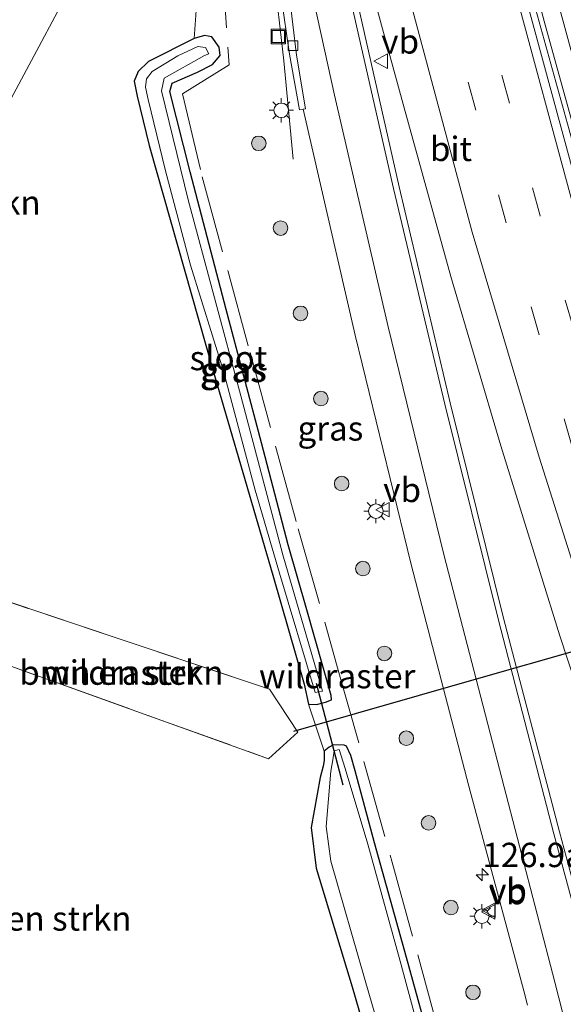
# Model space of a CAD drawing. Units: metres. Extents: x 149995 to 160000, y 400000 to 406251.
# Drawn here: x 150152 to 150208, y 402798 to 402899 of the extents above; entities that cross this region are included whole.
import ezdxf
from ezdxf.enums import TextEntityAlignment as Align

# ---------------------------------------------------------------- set-up
doc = ezdxf.new("R2010")
doc.units = ezdxf.units.M
doc.linetypes.add('IE-TERREINAFSCHEIDING', pattern=[10, 8, -2])
doc.linetypes.add('VW-3-9_STREEP', pattern=[12, 3, -9])
doc.layers.get('0').update_dxf_attribs({"lineweight": 25})
for name, color, linetype, lineweight in [('B-ME-AM-KILOMETR-S-B1', 7, 'Continuous', 18), ('B-ME-BV-GELEIDECONSTRUCTIE-GELEIDERAIL-L-B1', 213, 'BV-GELEIDERAIL', 18), ('B-ME-FV-FAUNAPASSAGE-FAUNATUNNEL-L-B1', 10, 'Continuous', 25), ('B-ME-GR-BOMENSTRUIKEN-GV-B6', 93, 'Continuous', 18), ('B-ME-GR-BOOM-S-B1', 93, 'Continuous', 18), ('B-ME-GW-INSTEEKWATERGANG-L-B1', 10, 'Continuous', 25), ('B-ME-GW-TEENLIJN-L-B1', 93, 'Continuous', 18), ('B-ME-IE-GRASLAND-GV-B6', 93, 'Continuous', 18), ('B-ME-IE-INRICHTINGSELEMENT-S-B1', 253, 'Continuous', 18), ('B-ME-IE-MEUBILAIR_WEGMEUBILAIR-LICHTMAST-S-B1', 8, 'Continuous', 18), ('B-ME-IE-TERREINAFSCHEIDING-RASTERHEKWERK-L-B1', 8, 'IE-TERREINAFSCHEIDING', 18), ('B-ME-KW-DUIKER-L-B1', 10, 'Continuous', 25), ('B-ME-OG-WATER-GV-B6', 153, 'Continuous', 18), ('B-ME-VH-VERH_SOORT-BITUMEN-GV-B6', 8, 'IE-TERREINAFSCHEIDING-NATUURLIJK-HOUTWAL', 18), ('B-ME-VV-KOLK-S-B1', 8, 'Continuous', 18), ('B-ME-VW-MARKERING-39STREEP-015-L-B1', 255, 'VW-3-9_STREEP', 18), ('B-ME-VW-MARKERING-STREEP-015-L-B1', 7, 'Continuous', 18), ('B-ME-VW-MEUBILAIR_WEGMEUBILAIR-VERKEERSBORD-S-B1', 8, 'Continuous', 18)]:
    doc.layers.add(name, color=color, linetype=linetype, lineweight=lineweight)
doc.styles.add('NLCS-ISO', font='NLCS-ISO.TTF')
doc.linetypes.add('BV-GELEIDERAIL', pattern='A,10,-3,[108,NLCS.SHX,S=1,R=0,X=0,Y=0],-3', length=16)
doc.linetypes.add('IE-TERREINAFSCHEIDING-NATUURLIJK-HOUTWAL', pattern='A,7,-1.5,[67,NLCS.SHX,S=0.75,R=45,X=0,Y=0],-1.5,7,-1.5,[70,NLCS.SHX,S=0.75,R=0,X=0,Y=0],-1.5', length=20)

# ---------------------------------------------------------------- blocks, each defined once
blk = doc.blocks.new('put')
for p, q in [((0.75, 0.75), (-0.75, 0.75)), ((-0.75, 0.75), (-0.75, -0.75)), ((0.75, -0.75), (0.75, 0.75)), ((-0.75, -0.75), (0.75, -0.75))]:
    blk.add_line(p, q)
blk.add_lwpolyline([(-0.625, 0.625), (0.625, 0.625), (0.625, -0.625), (-0.625, -0.625)], close=True)
blk = doc.blocks.new('verkeersbord')
for p, q in [((0, 0.75), (-0.75, -0.625)), ((0.75, -0.625), (0, 0.75)), ((-0.75, -0.625), (0.75, -0.625))]:
    blk.add_line(p, q)
blk = doc.blocks.new('boom')
blk.add_hatch(color=256).paths.add_polyline_path([(-0.75, 0, 1), (0.75, 0, 1)])
blk.add_circle((0, 0), 0.75)
blk = doc.blocks.new('hecto')
for p, q in [((0, 0.625), (-0.625, 0)), ((0, -0.625), (0, 0.625)), ((-0.625, 0), (0.625, 0)), ((0.625, 0), (0, -0.625))]:
    blk.add_line(p, q)
blk = doc.blocks.new('kolk')
blk.add_lwpolyline([(-0.5, -0.5), (0.5, -0.5), (0.5, 0.5), (-0.5, 0.5)], close=True)
blk = doc.blocks.new('lantaarnpaal')
for p, q in [((0, 0.75), (0, 1.25)), ((-0.75, 0), (-1.25, 0)), ((-0.88, 0.88), (-0.53, 0.53)), ((0.53, 0.53), (0.88, 0.88)), ((0.75, 0), (1.25, 0)), ((-0.53, -0.53), (-0.88, -0.88)), ((0, -0.75), (0, -1.25)), ((0.53, -0.53), (0.88, -0.88))]:
    blk.add_line(p, q)
blk.add_circle((0, 0), 0.75)

msp = doc.modelspace()

# ---------------------------------------------------------------- linework, layer by layer
at = {"layer": 'B-ME-BV-GELEIDECONSTRUCTIE-GELEIDERAIL-L-B1'}
for points in [[(150258.652, 402747.612, 7.532), (150254.087, 402759.087, 7.471), (150248.498, 402773.506, 7.471), (150244.492, 402783.955, 7.42), (150238.311, 402800.651, 7.446), (150232.778, 402816.411, 7.345), (150227.841, 402831.294, 7.345), (150221.181, 402852.101, 7.42), (150217.039, 402866.05, 7.345), (150212.934, 402879.86, 7.32), (150207.017, 402901.486, 7.194), (150201.271, 402923.451, 7.219), (150196.268, 402943.547, 7.194), (150192.5, 402959.176, 7.093), (150188.937, 402974.159, 7.042), (150188.584, 402975.741, 7.041), (150179.886, 403014.784, 7.017), (150174.916, 403037.871, 7.042), (150168.85, 403066.308, 7.017), (150163.157, 403092.743, 7.017), (150162.504, 403095.899, 7.006)], [(150257.047, 402747.189, 7.262), (150253.03, 402757.009, 7.205), (150247.186, 402771.841, 7.205), (150242.675, 402783.668, 7.23), (150238.641, 402794.515, 7.205), (150234.292, 402806.568, 7.205), (150230.551, 402817.417, 7.205), (150226.576, 402829.31, 7.205), (150222.704, 402841.23, 7.205), (150218.8, 402853.841, 7.205), (150213.465, 402871.53, 7.179), (150210.025, 402883.489, 7.104), (150205.713, 402899.087, 7.129), (150201.869, 402913.592, 7.053), (150197.342, 402931.712, 7.129), (150193.586, 402947.013, 7.129), (150190.135, 402961.141, 7.129)], [(150177.3348, 402908.7722, 6.8945), (150177.8716, 402904.3083, 6.8242), (150178.9534, 402895.0062, 6.5344), (150179.9033, 402884.9192, 6.0864)]]:
    msp.add_polyline3d(points, dxfattribs=at)
at = {"layer": 'B-ME-FV-FAUNAPASSAGE-FAUNATUNNEL-L-B1'}
msp.add_polyline3d([(150179.978, 402826.125, 5.897), (150199.241, 402831.626, 5.793), (150218.505, 402837.127, 5.689), (150237.768, 402842.628, 5.584), (150257.031, 402848.129, 5.48), (150257.332, 402848.2, 5.448)], dxfattribs=at)
at = {"layer": 'B-ME-GR-BOMENSTRUIKEN-GV-B6'}
for points in [[(150158.288, 402904.946, 6.93), (150150.893, 402891.136, 6.947), (150143.053, 402875.647, 7.077), (150138.784, 402863.491, 6.92), (150133.583, 402847.811, 6.8), (150130.402, 402833.861, 6.717), (150128.671, 402824.548, 6.649), (150122.604, 402830.341, 9.543), (150122.717, 402831.937, 9.621), (150124.709, 402840.788, 9.88), (150127.987, 402854.73, 10.168), (150130.942, 402865.22, 10.6), (150134.39, 402876.891, 10.831), (150137.37, 402884.694, 10.975), (150142.178, 402895.666, 11.493), (150149.15, 402910.778, 11.723)], [(150150.893, 402891.136, 6.947), (150158.288, 402904.946, 6.93)], [(150169.95, 402900.189, 6.104), (150169.727, 402897.301, 6.037), (150165.036, 402894.946, 5.893), (150163.959, 402893.908, 5.893), (150163.543, 402892.916, 5.893), (150163.854, 402891.397, 5.893), (150165.087, 402886.331, 5.893), (150171.635, 402863.243, 5.893), (150177.829, 402842.168, 5.893), (150181.036, 402830.965, 5.893), (150181.49, 402828.894, 5.893), (150183.096, 402824.0696, 5.7334)], [(150177.462, 402830.434, 5.92), (150180.378, 402826.016, 6.055), (150177.369, 402823.294, 5.959), (150165.911, 402827.397, 6.057), (150146.169, 402834.495, 6.134), (150145.6288, 402835.9321, 6.189), (150144.381, 402839.252, 6.316), (150144.518, 402839.728, 6.303), (150146.785, 402840.706, 6.229), (150162.124, 402835.57, 6.384), (150177.462, 402830.434, 5.92)], [(150146.169, 402834.495, 6.134), (150165.911, 402827.397, 6.057), (150177.369, 402823.294, 5.959), (150180.378, 402826.016, 6.055), (150177.462, 402830.434, 5.92), (150162.124, 402835.57, 6.384), (150146.785, 402840.706, 6.229)], [(150183.096, 402824.0696, 5.7334), (150183.1065, 402823.0948, 5.7431), (150182.9974, 402822.5184, 5.7213), (150182.6963, 402821.3748, 5.7531), (150181.7769, 402816.2194, 6.0178), (150182.2739, 402812.0412, 6.0092), (150185.9704, 402799.8454, 6.0351), (150188.9344, 402789.6604, 6.0352)]]:
    msp.add_polyline3d(points, dxfattribs=at)
at = {"layer": 'B-ME-GW-INSTEEKWATERGANG-L-B1'}
for points in [[(150169.727, 402897.301, 6.037), (150165.036, 402894.946, 5.893), (150163.959, 402893.908, 5.893), (150163.543, 402892.916, 5.893), (150163.854, 402891.397, 5.893), (150165.087, 402886.331, 5.893), (150171.635, 402863.243, 5.893), (150177.829, 402842.168, 5.893), (150181.036, 402830.965, 5.893), (150181.49, 402828.894, 5.893)], [(150170.075, 402893.856, 6.037), (150171.599, 402894.631, 6.037), (150172.41, 402895.558, 6.037), (150172.313, 402896.416, 6.037), (150171.533, 402897.476, 6.037), (150170.781, 402897.617, 6.037), (150169.727, 402897.301, 6.037)], [(150181.33, 402838.575, 5.778), (150179.381, 402845.265, 5.605), (150176.655, 402855.752, 5.605), (150173.01, 402869.451, 5.749), (150169.331, 402883.604, 5.807), (150167.228, 402891.854, 5.634), (150167.467, 402892.716, 5.72), (150170.075, 402893.856, 6.037)], [(150181.49, 402828.894, 5.893), (150182.301, 402828.852, 5.864), (150183.247, 402829.098, 5.864), (150183.857, 402829.341, 5.864), (150183.823, 402829.795, 5.864), (150181.33, 402838.575, 5.778)], [(150195.2547, 402789.4293, 5.7804), (150191.5758, 402802.8562, 5.7015), (150188.2908, 402814.6353, 5.7619), (150186.2904, 402822.0445, 5.7821), (150185.843, 402823.6197, 5.7814), (150185.3869, 402824.5716, 5.6729), (150185.1613, 402824.6716, 5.7041), (150184.0698, 402824.7183, 5.5525), (150183.6188, 402824.4759, 5.6876), (150183.096, 402824.0696, 5.7334), (150183.1065, 402823.0948, 5.7431), (150182.9974, 402822.5184, 5.7213), (150182.6963, 402821.3748, 5.7531), (150181.7769, 402816.2194, 6.0178), (150182.2739, 402812.0412, 6.0092), (150185.9704, 402799.8454, 6.0351), (150188.9344, 402789.6604, 6.0352)]]:
    msp.add_polyline3d(points, dxfattribs=at)
at = {"layer": 'B-ME-GW-TEENLIJN-L-B1'}
msp.add_polyline3d([(150171.148, 402920.029, 6.565), (150169.363, 402918.864, 6.657), (150164.762, 402914.123, 6.827), (150158.288, 402904.946, 6.93), (150150.893, 402891.136, 6.947), (150143.053, 402875.647, 7.077), (150138.784, 402863.491, 6.92), (150133.583, 402847.811, 6.8), (150130.402, 402833.861, 6.717), (150128.671, 402824.548, 6.649)], dxfattribs=at)
at = {"layer": 'B-ME-IE-GRASLAND-GV-B6'}
for points in [[(150259.242, 402747.768, 6.669), (150256.533, 402747.053, 6.33), (150253.514, 402754.277, 6.33), (150247.578, 402769.617, 6.353), (150242.101, 402783.849, 6.353), (150233.942, 402806.165, 6.33), (150227.021, 402826.479, 6.307), (150222.777, 402839.387, 6.283), (150216.458, 402859.62, 6.26), (150211.795, 402875.324, 6.237), (150208.284, 402887.912, 6.213), (150203.318, 402905.831, 6.19), (150199.654, 402920.188, 6.237), (150196.092, 402934.681, 6.237), (150194.793, 402940.002, 6.248), (150194.109, 402939.892, 6.249), (150192.775, 402945.353, 6.261), (150187.834, 402966.467, 6.167)], [(150170.4298, 402951.3977, 6.0576), (150173.752, 402934.447, 6.245), (150174.012, 402931.709, 6.275), (150175.577, 402923.887, 6.286), (150176.772, 402916.46, 6.304), (150178.662, 402901.643, 6.253), (150179.545, 402895.705, 6.234), (150180.574, 402889.988, 6.2), (150180.928, 402890.061, 6.249)], [(150215.817, 402784.07, 6.498), (150211.552, 402799.993, 6.516), (150211.1392, 402801.522, 6.5873), (150207.289, 402815.781, 6.559), (150201.533, 402837.749, 6.556), (150196.048, 402859.861, 6.533), (150190.81, 402882.08, 6.493), (150185.874, 402903.931, 6.408), (150182.8662, 402918.0927, 6.3749), (150182.7727, 402918.6719, 6.3461), (150183.6938, 402918.8218, 6.367), (150187.7296, 402903.3393, 6.5557), (150191.324, 402890.1733, 6.6112), (150196.1324, 402872.846, 6.696), (150201.2572, 402855.4401, 6.741), (150207.3445, 402835.9111, 6.7678), (150213.3005, 402817.7834, 6.8028), (150222.4393, 402791.8757, 6.8159)], [(150195.2547, 402789.4293, 5.7804), (150191.5758, 402802.8562, 5.7015), (150188.2908, 402814.6353, 5.7619), (150186.2904, 402822.0445, 5.7821), (150185.843, 402823.6197, 5.7814), (150185.3869, 402824.5716, 5.6729), (150185.1613, 402824.6716, 5.7041), (150184.0698, 402824.7183, 5.5525), (150183.6188, 402824.4759, 5.6876), (150183.096, 402824.0696, 5.7334), (150181.49, 402828.894, 5.893), (150182.301, 402828.852, 5.864), (150183.247, 402829.098, 5.864), (150183.857, 402829.341, 5.864), (150183.823, 402829.795, 5.864), (150181.33, 402838.575, 5.778), (150179.381, 402845.265, 5.605), (150176.655, 402855.752, 5.605), (150173.01, 402869.451, 5.749), (150169.331, 402883.604, 5.807), (150167.228, 402891.854, 5.634), (150167.467, 402892.716, 5.72), (150170.075, 402893.856, 6.037), (150171.599, 402894.631, 6.037), (150172.41, 402895.558, 6.037), (150172.313, 402896.416, 6.037), (150171.533, 402897.476, 6.037), (150170.781, 402897.617, 6.037), (150169.727, 402897.301, 6.037), (150169.95, 402900.189, 6.104)], [(150170.075, 402893.856, 6.037), (150167.467, 402892.716, 5.72), (150167.228, 402891.854, 5.634), (150169.331, 402883.604, 5.807), (150173.01, 402869.451, 5.749), (150176.655, 402855.752, 5.605), (150179.381, 402845.265, 5.605), (150181.33, 402838.575, 5.778), (150183.823, 402829.795, 5.864), (150183.857, 402829.341, 5.864), (150183.247, 402829.098, 5.864), (150182.301, 402828.852, 5.864), (150181.49, 402828.894, 5.893), (150181.036, 402830.965, 5.893), (150177.829, 402842.168, 5.893), (150171.635, 402863.243, 5.893), (150165.087, 402886.331, 5.893), (150163.854, 402891.397, 5.893), (150163.543, 402892.916, 5.893), (150163.959, 402893.908, 5.893), (150165.036, 402894.946, 5.893), (150169.727, 402897.301, 6.037), (150170.781, 402897.617, 6.037), (150171.533, 402897.476, 6.037), (150172.313, 402896.416, 6.037), (150172.41, 402895.558, 6.037), (150171.599, 402894.631, 6.037), (150170.075, 402893.856, 6.037)], [(150182.161, 402830.092, 5.075), (150182.92, 402830.247, 5.075), (150178.857, 402844.258, 5.075), (150174.525, 402860.599, 5.075), (150169.121, 402880.743, 5.075), (150166.378, 402891.94, 5.075), (150166.633, 402893.227, 5.075), (150170.78, 402895.568, 5.075), (150171.243, 402895.73, 5.075), (150170.901, 402896.399, 5.075), (150170.12, 402896.49, 5.075), (150168.054, 402895.533, 5.075), (150165.401, 402893.917, 5.075), (150164.835, 402893.181, 5.075), (150164.725, 402892.31, 5.075), (150165.013, 402891.039, 5.075), (150166.791, 402883.714, 5.075), (150169.351, 402874.026, 5.075), (150172.733, 402863.121, 5.075), (150175.999, 402850.881, 5.075), (150178.509, 402842.358, 5.075), (150182.161, 402830.092, 5.075)], [(150180.928, 402890.061, 6.249), (150186.291, 402866.828, 6.354), (150192.061, 402843.257, 6.385), (150197.966, 402820.465, 6.393), (150203.618, 402799.4372, 6.4597), (150204.014, 402797.964, 6.317)], [(150188.9344, 402789.6604, 6.0352), (150185.9704, 402799.8454, 6.0351), (150182.2739, 402812.0412, 6.0092), (150181.7769, 402816.2194, 6.0178), (150182.6963, 402821.3748, 5.7531), (150182.9974, 402822.5184, 5.7213), (150183.1065, 402823.0948, 5.7431), (150183.096, 402824.0696, 5.7334), (150183.6188, 402824.4759, 5.6876), (150184.0698, 402824.7183, 5.5525), (150185.1613, 402824.6716, 5.7041), (150185.3869, 402824.5716, 5.6729), (150185.843, 402823.6197, 5.7814), (150186.2904, 402822.0445, 5.7821), (150188.2908, 402814.6353, 5.7619), (150191.5758, 402802.8562, 5.7015), (150195.2547, 402789.4293, 5.7804)], [(150194.4504, 402789.3868, 4.9548), (150190.8995, 402802.4873, 4.9964), (150187.6, 402814.4933, 5.0936), (150185.2432, 402822.2815, 5.0145), (150184.6358, 402824.2372, 5.1479), (150184.1167, 402824.1137, 5.084), (150184.005, 402823.174, 5.0167), (150183.7725, 402821.9946, 5.0244), (150183.3152, 402816.3265, 5.0769), (150183.7863, 402812.7455, 5.0393), (150187.3007, 402800.4956, 5.1455), (150190.3805, 402789.993, 5.165)]]:
    msp.add_polyline3d(points, dxfattribs=at)
at = {"layer": 'B-ME-IE-TERREINAFSCHEIDING-RASTERHEKWERK-L-B1'}
for points in [[(150159.53, 402931.026, 12.296), (150161.224, 402929.955, 11.503), (150163.53, 402928.256, 10.215), (150165.611, 402926.529, 9.095), (150167.273, 402924.437, 8.15), (150170.083, 402919.489, 6.708), (150171.857, 402916.381, 6.401), (150173.326, 402894.599, 6.106), (150168.531, 402891.635, 5.796), (150170.544, 402883.103, 5.799), (150175.471, 402865.049, 5.636), (150180.414, 402846.927, 5.576), (150184.483, 402832.64, 5.778), (150190.068, 402812.769, 5.945), (150194.745, 402795.719, 5.921)], [(150146.785, 402840.706, 6.229), (150144.518, 402839.728, 6.303), (150144.381, 402839.252, 6.316), (150145.6288, 402835.9321, 6.189), (150146.169, 402834.495, 6.134), (150165.911, 402827.397, 6.057), (150177.369, 402823.294, 5.959), (150180.378, 402826.016, 6.055), (150177.462, 402830.434, 5.92), (150162.124, 402835.57, 6.384), (150146.785, 402840.706, 6.229)]]:
    msp.add_polyline3d(points, dxfattribs=at)
at = {"layer": 'B-ME-KW-DUIKER-L-B1'}
for p, q in [((150182.29, 402831.051, 5.075), (150183.338, 402827.02, 5.075)), ((150183.338, 402827.02, 5.075), (150185.006, 402820.604, 5.075))]:
    msp.add_line(p, q, dxfattribs=at)
at = {"layer": 'B-ME-OG-WATER-GV-B6'}
for points in [[(150182.161, 402830.092, 5.075), (150178.509, 402842.358, 5.075), (150175.999, 402850.881, 5.075), (150172.733, 402863.121, 5.075), (150169.351, 402874.026, 5.075), (150166.791, 402883.714, 5.075), (150165.013, 402891.039, 5.075), (150164.725, 402892.31, 5.075), (150164.835, 402893.181, 5.075), (150165.401, 402893.917, 5.075), (150168.054, 402895.533, 5.075), (150170.12, 402896.49, 5.075), (150170.901, 402896.399, 5.075), (150171.243, 402895.73, 5.075), (150170.78, 402895.568, 5.075), (150166.633, 402893.227, 5.075), (150166.378, 402891.94, 5.075), (150169.121, 402880.743, 5.075), (150174.525, 402860.599, 5.075), (150178.857, 402844.258, 5.075), (150182.92, 402830.247, 5.075), (150182.161, 402830.092, 5.075)], [(150190.3805, 402789.993, 5.165), (150187.3007, 402800.4956, 5.1455), (150183.7863, 402812.7455, 5.0393), (150183.3152, 402816.3265, 5.0769), (150183.7725, 402821.9946, 5.0244), (150184.005, 402823.174, 5.0167), (150184.1167, 402824.1137, 5.084), (150184.6358, 402824.2372, 5.1479), (150185.2432, 402822.2815, 5.0145), (150187.6, 402814.4933, 5.0936), (150190.8995, 402802.4873, 4.9964), (150194.4504, 402789.3868, 4.9548)]]:
    msp.add_polyline3d(points, dxfattribs=at)
at = {"layer": 'B-ME-VH-VERH_SOORT-BITUMEN-GV-B6'}
for points in [[(150187.834, 402966.467, 6.167), (150192.775, 402945.353, 6.261), (150194.109, 402939.892, 6.249), (150197.333, 402926.686, 6.357), (150203.422, 402903.039, 6.375), (150209.609, 402880.308, 6.371), (150216.504, 402856.957, 6.39), (150223.565, 402834.545, 6.413), (150231.163, 402811.646, 6.416), (150239.348, 402789.055, 6.464), (150247.979, 402766.486, 6.475), (150255.8358, 402746.8696, 6.5001)], [(150170.669, 402952.482, 6.118), (150174.196, 402934.502, 6.316), (150176.378, 402924.188, 6.363), (150177.671, 402916.602, 6.367), (150179.484, 402901.933, 6.343), (150180.257, 402895.593, 6.334), (150181.185, 402890.093, 6.326), (150180.928, 402890.061, 6.249), (150180.574, 402889.988, 6.2), (150179.545, 402895.705, 6.234), (150178.662, 402901.643, 6.253), (150176.772, 402916.46, 6.304), (150175.577, 402923.887, 6.286), (150174.012, 402931.709, 6.275), (150173.752, 402934.447, 6.245), (150170.4298, 402951.3977, 6.0576)], [(150204.014, 402797.964, 6.317), (150203.618, 402799.4372, 6.4597), (150197.966, 402820.465, 6.393), (150192.061, 402843.257, 6.385), (150186.291, 402866.828, 6.354), (150180.928, 402890.061, 6.249), (150181.185, 402890.093, 6.326), (150180.257, 402895.593, 6.334), (150179.484, 402901.933, 6.343), (150177.671, 402916.602, 6.367), (150176.378, 402924.188, 6.363), (150174.196, 402934.502, 6.316), (150170.669, 402952.482, 6.118)], [(150239.348, 402789.055, 6.464), (150231.163, 402811.646, 6.416), (150223.565, 402834.545, 6.413), (150216.504, 402856.957, 6.39), (150209.609, 402880.308, 6.371), (150203.422, 402903.039, 6.375), (150197.333, 402926.686, 6.357), (150194.109, 402939.892, 6.249), (150194.793, 402940.002, 6.248), (150196.092, 402934.681, 6.237), (150199.654, 402920.188, 6.237), (150203.318, 402905.831, 6.19), (150208.284, 402887.912, 6.213), (150211.795, 402875.324, 6.237), (150216.458, 402859.62, 6.26), (150222.777, 402839.387, 6.283), (150227.021, 402826.479, 6.307), (150233.942, 402806.165, 6.33), (150242.101, 402783.849, 6.353)], [(150222.4393, 402791.8757, 6.8159), (150213.3005, 402817.7834, 6.8028), (150207.3445, 402835.9111, 6.7678), (150201.2572, 402855.4401, 6.741), (150196.1324, 402872.846, 6.696), (150191.324, 402890.1733, 6.6112), (150187.7296, 402903.3393, 6.5557), (150183.6938, 402918.8218, 6.367), (150182.7727, 402918.6719, 6.3461), (150182.8662, 402918.0927, 6.3749), (150185.874, 402903.931, 6.408), (150190.81, 402882.08, 6.493), (150196.048, 402859.861, 6.533), (150201.533, 402837.749, 6.556), (150207.289, 402815.781, 6.559), (150211.1392, 402801.522, 6.5873), (150211.552, 402799.993, 6.516), (150215.817, 402784.07, 6.498)]]:
    msp.add_polyline3d(points, dxfattribs=at)
at = {"layer": 'B-ME-VW-MARKERING-39STREEP-015-L-B1'}
for points in [[(150248.054, 402744.8172, 6.7816), (150240.36, 402764.066, 6.746), (150231.832, 402786.483, 6.711), (150223.643, 402809.011, 6.707), (150216.082, 402831.796, 6.674), (150208.618, 402855.348, 6.657), (150201.826, 402878.351, 6.618), (150195.56, 402901.494, 6.525), (150189.632, 402924.727, 6.405), (150183.967, 402948.082, 6.32), (150180.6, 402962.706, 6.242), (150172.454, 402998.783, 6.154), (150166.757, 403024.66, 6.099), (150163.39, 403040.224, 6.092), (150154.834, 403079.947, 6.063), (150151.9784, 403093.2209, 6.0463)], [(150251.496, 402745.725, 6.6664), (150243.829, 402765.143, 6.636), (150235.21, 402787.525, 6.585), (150226.947, 402810.31, 6.564), (150219.355, 402833.13, 6.57), (150212.144, 402856.033, 6.537), (150205.304, 402879.073, 6.496), (150198.989, 402902.283, 6.452), (150193.075, 402925.541, 6.39), (150187.401, 402948.876, 6.332), (150182.862, 402968.416, 6.272), (150174.1265, 403007.518, 6.242), (150169.2379, 403029.7231, 6.2042), (150164.0943, 403053.2308, 6.18), (150159.0339, 403077.0181, 6.1616), (150155.3541, 403094.08, 6.14)]]:
    msp.add_polyline3d(points, dxfattribs=at)
at = {"layer": 'B-ME-VW-MARKERING-STREEP-015-L-B1'}
for points in [[(150158.839, 403094.9669, 6.2209), (150162.8057, 403076.6628, 6.2376), (150167.6144, 403054.2792, 6.2534), (150172.8245, 403030.225, 6.2749), (150177.5789, 403008.4947, 6.2976), (150185.348, 402973.73, 6.327), (150191.001, 402949.525, 6.366), (150196.561, 402926.496, 6.378), (150202.569, 402902.87, 6.394), (150208.707, 402880.14, 6.411), (150215.688, 402856.734, 6.427), (150222.76, 402834.333, 6.449), (150230.41, 402811.424, 6.452), (150238.551, 402788.815, 6.484), (150247.168, 402766.292, 6.517), (150254.9901, 402746.6465, 6.5411)], [(150144.604, 403091.344, 5.8809), (150147.43, 403078.172, 5.904), (150155.675, 403038.091, 5.9), (150157.896, 403026.587, 5.901), (150158.4536, 403023.5424, 5.9041), (150160.946, 403009.932, 5.918), (150163.739, 402993.969, 5.959), (150171.247, 402952.723, 6.135), (150174.858, 402934.626, 6.339), (150177.006, 402924.374, 6.372), (150178.618, 402916.764, 6.389), (150184.144, 402891.497, 6.424), (150189.673, 402867.662, 6.495), (150195.412, 402844.282, 6.541), (150201.359, 402821.294, 6.557), (150206.8099, 402800.322, 6.543)], [(150160.492, 403035.179, 6.012), (150164.558, 403011.69, 6.003), (150168.126, 402991.051, 6.051), (150168.295, 402990.161, 6.057), (150175.648, 402949.941, 6.197), (150180.23, 402927.333, 6.381), (150182.11, 402918.319, 6.41), (150185.281, 402903.631, 6.488), (150190.235, 402881.909, 6.578), (150195.494, 402859.719, 6.611), (150201.012, 402837.541, 6.628), (150206.72, 402815.552, 6.633), (150210.5526, 402801.3594, 6.6006)], [(150160.801, 403035.219, 6.011), (150163.285, 403023.748, 6.031), (150168.954, 402998.031, 6.081), (150177.178, 402961.591, 6.217), (150179.832, 402950.245, 6.275), (150185.442, 402926.796, 6.402), (150190.89, 402905.288, 6.573), (150192.116, 402900.52, 6.601), (150198.332, 402877.398, 6.705), (150205.217, 402854.288, 6.756), (150212.653, 402830.846, 6.786), (150220.318, 402807.803, 6.821), (150228.43, 402785.347, 6.837), (150237.063, 402762.683, 6.859), (150244.5661, 402743.8973, 6.9017)], [(150206.8099, 402800.322, 6.543), (150208.0688, 402795.4787, 6.5398), (150209.997, 402786.348, 6.477), (150211.319, 402778.217, 6.443), (150212.147, 402769.988, 6.418), (150212.13, 402758.838, 6.388), (150211.379, 402751.961, 6.396), (150209.506, 402743.553, 6.367), (150206.836, 402735.883, 6.351), (150205.785, 402733.6691, 6.3611)]]:
    msp.add_polyline3d(points, dxfattribs=at)

# ---------------------------------------------------------------- block references
at = {"layer": 'B-ME-AM-KILOMETR-S-B1', "rotation": 90}
msp.add_blockref('hecto', (150199.3629, 402811.3677, 6.637), dxfattribs=at)
at = {"layer": 'B-ME-GR-BOOM-S-B1', "rotation": 90}
for p in [(150176.3727, 402886.5362, 7.3), (150178.6104, 402877.8215, 7.3), (150180.6682, 402869.06, 7.35), (150182.7647, 402860.3076, 7.35), (150184.9006, 402851.5648, 7.4), (150187.077, 402842.8319, 7.4), (150189.2917, 402834.1087, 7.4), (150191.5448, 402825.3954, 7.4), (150193.8336, 402816.6913, 7.4), (150196.1319, 402807.9897, 7.3), (150198.4016, 402799.2807, 7.3)]:
    msp.add_blockref('boom', p, dxfattribs=at)
at = {"layer": 'B-ME-IE-INRICHTINGSELEMENT-S-B1', "rotation": 90}
msp.add_blockref('put', (150178.3864, 402897.5129, 6.2671), dxfattribs=at)
at = {"layer": 'B-ME-IE-MEUBILAIR_WEGMEUBILAIR-LICHTMAST-S-B1', "rotation": 90}
for p in [(150178.6858, 402889.9306, 6.1586), (150188.4148, 402848.7316, 6.3745), (150199.321, 402807.0966, 6.3426)]:
    msp.add_blockref('lantaarnpaal', p, dxfattribs=at)
at = {"layer": 'B-ME-VV-KOLK-S-B1', "rotation": 90}
msp.add_blockref('kolk', (150179.8928, 402896.5874, 6.2358), dxfattribs=at)
at = {"layer": 'B-ME-VW-MEUBILAIR_WEGMEUBILAIR-VERKEERSBORD-S-B1', "rotation": 90}
for p in [(150188.971, 402894.979, 7.147), (150189.1729, 402848.8835, 6.2711), (150200.0245, 402807.5427, 6.3951), (150200.0594, 402807.7172, 6.3951)]:
    msp.add_blockref('verkeersbord', p, dxfattribs=at)

# ---------------------------------------------------------------- texts
at = {"layer": 'B-ME-AM-KILOMETR-S-B1', "ltscale": 0.2, "style": 'NLCS-ISO'}
msp.add_text('126.9a', height=2.5, dxfattribs=at).set_placement((150199.3629, 402811.3677, 6.637), align=Align.BOTTOM_LEFT)
at = {"layer": 'B-ME-GR-BOMENSTRUIKEN-GV-B6', "ltscale": 0.2, "style": 'NLCS-ISO'}
for p in [(150143.4351, 402880.4457), (150162.2444, 402832.1372), (150152.7798, 402806.868)]:
    msp.add_text('bmn en strkn', height=2.5, dxfattribs=at).set_placement(p, align=Align.MIDDLE_CENTER)
at = {"layer": 'B-ME-IE-GRASLAND-GV-B6', "ltscale": 0.2, "style": 'NLCS-ISO'}
for p in [(150173.7, 402863.2345), (150173.8225, 402863.291), (150183.7385, 402857.235)]:
    msp.add_text('gras', height=2.5, dxfattribs=at).set_placement(p, align=Align.MIDDLE_CENTER)
at = {"layer": 'B-ME-IE-TERREINAFSCHEIDING-RASTERHEKWERK-L-B1', "ltscale": 0.2, "style": 'NLCS-ISO'}
for p in [(150162.2444, 402832.1372), (150184.4394, 402831.775)]:
    msp.add_text('wildraster', height=2.5, dxfattribs=at).set_placement(p, align=Align.MIDDLE_CENTER)
at = {"layer": 'B-ME-OG-WATER-GV-B6', "ltscale": 0.2, "style": 'NLCS-ISO'}
msp.add_text('sloot', height=2.5, dxfattribs=at).set_placement((150173.2535, 402864.4702), align=Align.MIDDLE_CENTER)
at = {"layer": 'B-ME-VH-VERH_SOORT-BITUMEN-GV-B6', "ltscale": 0.2, "style": 'NLCS-ISO'}
msp.add_text('bit', height=2.5, dxfattribs=at).set_placement((150196.139, 402885.9662), align=Align.MIDDLE_CENTER)
at = {"layer": 'B-ME-VW-MEUBILAIR_WEGMEUBILAIR-VERKEERSBORD-S-B1', "ltscale": 0.2, "style": 'NLCS-ISO'}
for p in [(150188.971, 402894.979, 7.147), (150189.1729, 402848.8835, 6.2711), (150200.0245, 402807.5427, 6.3951), (150200.0594, 402807.7172, 6.3951)]:
    msp.add_text('vb', height=2.5, dxfattribs=at).set_placement(p, align=Align.BOTTOM_LEFT)

doc.saveas('drawing.dxf')
